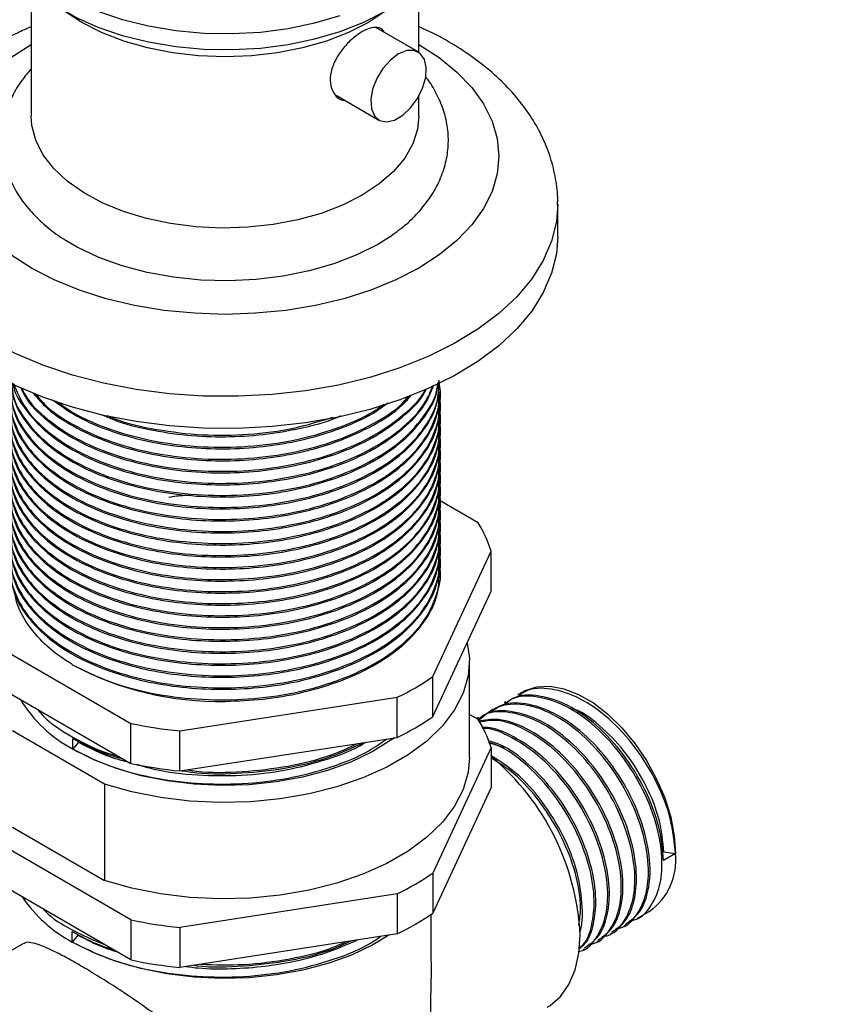
# Model space of a CAD drawing. Units: millimetres. Extents: x 3 to 2746, y 5 to 2745.
# Drawn here: x 609 to 691, y 2185 to 2285 of the extents above; entities that cross this region are included whole.
import ezdxf

# ---------------------------------------------------------------- set-up
doc = ezdxf.new("R2010")
doc.units = ezdxf.units.MM
doc.styles.add('SLDTEXTSTYLE0', font='TXT', dxfattribs={"width": 0.75})

msp = doc.modelspace()

# ---------------------------------------------------------------- linework, layer by layer
at = {"color": 7, "linetype": 'Continuous', "lineweight": 25}
for p, q in [((609.86, 2288.3), (609.86, 2275.1)), ((649.36, 2281.59), (649.36, 2288.3)), ((649.29, 2281.63), (644.96, 2284.13)), ((640.92, 2277.22), (645.29, 2274.7)), ((649.36, 2275.1), (649.36, 2277.14)), ((663.51, 2262.85), (663.51, 2266.12)), ((651.51, 2246.83), (651.51, 2246.98)), ((651.51, 2245.61), (651.51, 2245.76)), ((651.51, 2244.38), (651.51, 2244.53)), ((651.51, 2243.16), (651.51, 2243.31)), ((651.51, 2241.93), (651.51, 2242.08)), ((651.51, 2240.71), (651.51, 2240.86)), ((651.51, 2239.48), (651.51, 2239.63)), ((651.51, 2238.26), (651.51, 2238.41)), ((651.51, 2237.03), (651.51, 2237.18)), ((651.51, 2235.81), (651.51, 2235.96)), ((655.39, 2233.68), (651.51, 2235.92)), ((651.51, 2234.58), (651.51, 2234.74)), ((651.51, 2233.36), (651.51, 2233.51)), ((651.51, 2232.13), (651.51, 2232.29)), ((650.79, 2218.03), (656.72, 2230.8)), ((651.51, 2230.91), (651.51, 2231.06)), ((656.72, 2226.72), (656.72, 2230.8)), ((651.51, 2229.68), (651.51, 2229.84)), ((651.51, 2228.46), (651.51, 2228.61)), ((650.79, 2213.95), (656.72, 2226.72)), ((603.83, 2222.62), (620.03, 2213.27)), ((654.51, 2209.78), (654.51, 2219.58)), ((603.83, 2218.54), (620.03, 2209.19)), ((650.79, 2213.95), (650.79, 2218.03)), ((625.01, 2212.5), (647.15, 2215.92)), ((647.15, 2211.84), (647.15, 2215.92)), ((659.93, 2216.46), (659.41, 2216.16)), ((658.2, 2215.46), (658.03, 2215.36)), ((654.51, 2214.18), (655.39, 2213.68)), ((655.44, 2213.87), (655.27, 2213.77)), ((656.82, 2214.66), (656.65, 2214.56)), ((620.03, 2209.19), (620.03, 2213.27)), ((617.33, 2207.07), (607.95, 2212.49)), ((614.12, 2210.64), (614.12, 2211.71)), ((625.01, 2208.42), (625.01, 2212.5)), ((625.01, 2208.42), (647.15, 2211.84)), ((614.7, 2211.35), (614.12, 2210.64)), ((656.72, 2210.8), (650.79, 2198.02)), ((658.07, 2210.78), (656.49, 2211.3)), ((656.72, 2210.8), (656.72, 2206.72)), ((617.33, 2207.07), (617.33, 2197.27)), ((656.72, 2206.72), (650.79, 2193.94)), ((607.95, 2202.69), (617.33, 2197.27)), ((620.03, 2193.26), (603.83, 2202.62)), ((675.5, 2200.02), (674.29, 2199.32)), ((674.32, 2200.2), (675.5, 2200.02)), ((620.03, 2189.18), (603.83, 2198.54)), ((650.79, 2198.02), (650.79, 2193.94)), ((647.15, 2195.92), (625.01, 2192.49)), ((647.15, 2195.92), (647.15, 2191.84)), ((650.61, 2189.14), (650.61, 2193.81)), ((671.62, 2193.42), (672.83, 2194.11)), ((620.03, 2193.26), (620.03, 2189.18)), ((670.24, 2192.62), (670.41, 2192.72)), ((614.05, 2191), (614.05, 2192.07)), ((614.63, 2191.71), (614.05, 2191)), ((625.01, 2192.49), (625.01, 2188.41)), ((647.15, 2191.84), (625.01, 2188.41)), ((668.86, 2191.82), (669.03, 2191.92)), ((609.08, 2190.85), (598.65, 2184.83)), ((667.48, 2191.02), (667.65, 2191.12)), ((666.09, 2190.23), (666.27, 2190.32))]:
    msp.add_line(p, q, dxfattribs=at)
at = {"color": 7, "linetype": 'Continuous', "lineweight": 25, "flags": 128}
for points in [[(645.87, 2285.72), (643.71, 2284.62), (641.32, 2283.68), (638.74, 2282.92), (636.03, 2282.36), (633.21, 2281.99), (630.33, 2281.84), (627.45, 2281.89), (624.59, 2282.15), (621.82, 2282.62), (619.17, 2283.28), (616.68, 2284.13), (614.4, 2285.15), (612.36, 2286.33), (610.59, 2287.65), (609.12, 2289.08), (607.97, 2290.61), (607.16, 2292.21), (606.71, 2293.86), (606.61, 2295.11)], [(645.77, 2285.64), (644.21, 2284.64), (642.18, 2283.61), (639.94, 2282.74), (637.51, 2282.05), (634.95, 2281.55), (632.31, 2281.25), (629.61, 2281.15), (626.91, 2281.25), (624.27, 2281.55), (621.71, 2282.05), (619.29, 2282.74), (617.04, 2283.61), (615.01, 2284.64), (613.36, 2285.71)], [(641.32, 2285.31), (638.74, 2284.56), (636.03, 2283.99), (633.21, 2283.63), (630.33, 2283.47), (627.45, 2283.52), (624.59, 2283.78), (621.82, 2284.25), (619.17, 2284.91), (616.68, 2285.76)], [(609.88, 2259.63), (607.8, 2260.98), (605.99, 2262.45), (604.47, 2264.03), (603.28, 2265.7), (602.41, 2267.44), (601.89, 2269.22), (601.71, 2271.02), (601.89, 2272.82), (602.41, 2274.6), (603.28, 2276.34), (604.47, 2278.01), (605.99, 2279.59), (607.8, 2281.06), (609.86, 2282.4)], [(649.36, 2282.4), (651.42, 2281.06), (653.23, 2279.59), (654.75, 2278.01), (655.94, 2276.34), (656.81, 2274.6), (657.33, 2272.82), (657.51, 2271.02), (657.33, 2269.22), (656.81, 2267.44), (655.94, 2265.7), (654.75, 2264.03), (653.23, 2262.45), (651.42, 2260.98), (649.34, 2259.63), (647.01, 2258.43), (644.45, 2257.38), (641.72, 2256.51), (638.82, 2255.82), (635.82, 2255.32), (632.73, 2255.02), (629.61, 2254.91), (626.49, 2255.02), (623.4, 2255.32), (620.4, 2255.82), (617.5, 2256.51), (614.77, 2257.38), (612.21, 2258.43), (609.88, 2259.63)], [(647.29, 2281.43), (646.45, 2280.81), (645.69, 2279.95), (645.08, 2278.93), (644.65, 2277.84), (644.47, 2276.78), (644.53, 2275.85), (644.84, 2275.12), (645.36, 2274.66), (646.06, 2274.52), (646.87, 2274.69), (647.71, 2275.18), (648.52, 2275.93), (649.21, 2276.88), (649.74, 2277.95), (650.05, 2279.03), (650.11, 2280.04), (649.92, 2280.88), (649.5, 2281.48), (648.88, 2281.79), (648.12, 2281.77), (647.29, 2281.43)], [(643.58, 2267.04), (641.59, 2266.04), (639.39, 2265.2), (637.02, 2264.53), (634.51, 2264.06), (631.92, 2263.78), (629.28, 2263.7), (626.65, 2263.83), (624.07, 2264.16), (621.6, 2264.68), (619.26, 2265.39), (617.11, 2266.27), (615.19, 2267.31), (613.52, 2268.49), (612.13, 2269.79), (611.06, 2271.18), (610.32, 2272.65), (609.93, 2274.15), (609.86, 2275.1)], [(649.36, 2275.1), (649.23, 2273.77), (648.74, 2272.27), (647.92, 2270.83), (646.77, 2269.46), (645.31, 2268.19), (643.58, 2267.04)], [(663.51, 2266.12), (663.37, 2264.36), (662.88, 2262.36), (662.03, 2260.41), (660.85, 2258.52), (659.33, 2256.7), (657.49, 2254.99), (655.36, 2253.39), (652.96, 2251.93), (650.3, 2250.62), (647.43, 2249.47), (644.37, 2248.5), (641.16, 2247.72), (637.82, 2247.13), (634.4, 2246.75), (630.92, 2246.57), (627.43, 2246.59), (623.96, 2246.82), (620.56, 2247.26), (617.24, 2247.9), (614.06, 2248.73), (611.05, 2249.74), (608.23, 2250.93), (605.64, 2252.28)], [(663.51, 2262.85), (663.37, 2261.09), (662.88, 2259.1), (662.03, 2257.14), (660.85, 2255.25), (659.33, 2253.44), (657.49, 2251.72), (655.36, 2250.13), (652.96, 2248.67), (650.3, 2247.35), (647.43, 2246.21), (644.37, 2245.24), (641.16, 2244.46), (637.82, 2243.87), (634.4, 2243.48), (630.92, 2243.3), (627.43, 2243.33), (623.96, 2243.56), (620.56, 2244), (617.24, 2244.63), (614.06, 2245.46), (611.05, 2246.48), (608.23, 2247.67), (605.64, 2249.02)], [(646.37, 2262.79), (645.17, 2262.04), (643.05, 2260.97), (640.71, 2260.06), (638.19, 2259.33), (635.53, 2258.79), (632.77, 2258.45), (629.96, 2258.32), (627.15, 2258.4), (624.37, 2258.69), (621.68, 2259.17), (619.12, 2259.86), (616.74, 2260.72), (614.56, 2261.76), (613.49, 2262.37)], [(654.29, 2221.48), (654.51, 2219.87), (654.38, 2218.09), (653.87, 2216.33), (652.99, 2214.63), (651.75, 2213), (650.17, 2211.47), (648.27, 2210.06), (646.09, 2208.8), (643.66, 2207.71), (641.01, 2206.8), (638.19, 2206.08), (635.23, 2205.58), (632.19, 2205.28), (629.11, 2205.21), (626.04, 2205.35), (623.02, 2205.72), (620.1, 2206.29), (617.33, 2207.07)], [(659.93, 2216.46), (660.2, 2216.6), (661.39, 2216.98), (662.72, 2217.05), (664.14, 2216.79), (665.63, 2216.22), (667.13, 2215.35), (668.62, 2214.2), (670.04, 2212.82), (671.37, 2211.22), (672.56, 2209.47), (673.58, 2207.6), (674.4, 2205.67), (675.01, 2203.72), (675.38, 2201.83), (675.5, 2200.02)], [(646.87, 2211.8), (646.51, 2211.54), (644.59, 2210.36), (642.43, 2209.33), (640.05, 2208.46), (637.5, 2207.79), (634.82, 2207.3), (632.06, 2207.02), (629.26, 2206.94), (626.46, 2207.07), (623.72, 2207.4), (621.07, 2207.94), (618.56, 2208.66), (616.23, 2209.57), (614.12, 2210.64)], [(654.51, 2209.78), (654.38, 2208.29), (653.87, 2206.53), (652.99, 2204.83), (651.75, 2203.2), (650.17, 2201.67), (648.27, 2200.26), (646.09, 2199.01), (643.66, 2197.91), (641.01, 2197), (638.19, 2196.29), (635.23, 2195.78), (632.19, 2195.48), (629.11, 2195.41), (626.04, 2195.55), (623.02, 2195.92), (620.1, 2196.49), (617.33, 2197.27)], [(646.3, 2191.7), (644.66, 2190.72), (642.48, 2189.68), (640.1, 2188.82), (637.54, 2188.13), (634.85, 2187.65), (632.07, 2187.36), (629.26, 2187.28), (626.45, 2187.41), (623.69, 2187.75), (621.03, 2188.29), (618.51, 2189.02), (616.17, 2189.93), (614.05, 2191)], [(662.43, 2184.36), (662.73, 2184.54), (663.79, 2185.47), (664.65, 2186.68), (665.27, 2188.16), (665.65, 2189.86), (665.78, 2191.75)]]:
    msp.add_lwpolyline(points, dxfattribs=at)
at = {"color": 7, "linetype": 'Continuous', "lineweight": 25}
for centre, radius, start, end in [((646.09, 2227.62), 11.1, 16.6895, 33.1075), ((628.98, 2247.1), 31.6, 241.9598, 271.1441), ((636.06, 2239.33), 25.9, 295.3349, 304.6597), ((620.63, 2222.89), 13.87, 211.2813, 242.0473), ((636.06, 2235.25), 25.9, 295.3349, 304.6597), ((629.3, 2256.7), 44.41, 257.9535, 264.4604), ((646.09, 2207.61), 11.1, 16.6895, 33.1075), ((640.65, 2190.53), 25.16, 2.7954, 50.102), ((629.3, 2252.62), 44.41, 257.9535, 264.4604), ((669.16, 2199.33), 6.38, 305.0977, 6.2145), ((636.06, 2219.33), 25.9, 295.3349, 304.6597), ((620.79, 2203.59), 14.28, 214.2122, 241.8355), ((636.06, 2215.24), 25.9, 295.3349, 304.6597), ((629.3, 2236.69), 44.41, 257.9535, 264.4604), ((629.3, 2232.61), 44.41, 257.9535, 264.4604)]:
    msp.add_arc(centre, radius, start, end, dxfattribs=at)
for points, knots in [([(609.86, 2284.2), (609.39, 2283.99), (608, 2283.38), (605.89, 2282.15), (603.55, 2280.54), (601.48, 2278.75), (599.68, 2276.81), (598.2, 2274.74), (597.05, 2272.58), (596.25, 2270.35), (595.79, 2268.22), (595.75, 2266.83), (595.73, 2266.2)], [0, 0, 0, 0, 0.056935, 0.168197, 0.279855, 0.391273, 0.50162, 0.609921, 0.715386, 0.817728, 0.917237, 1, 1, 1, 1]), ([(645.82, 2283.63), (645.79, 2283.69), (645.65, 2284), (645.15, 2284.17), (644.4, 2284.12), (643.82, 2283.83), (643.58, 2283.7)], [0, 0, 0, 0, 0.08123, 0.41198, 0.746456, 1, 1, 1, 1]), ([(663.49, 2266.12), (663.49, 2266.26), (663.54, 2267.12), (663.32, 2268.72), (662.82, 2270.87), (661.99, 2272.95), (660.88, 2274.95), (659.48, 2276.87), (657.8, 2278.69), (655.84, 2280.4), (653.61, 2281.97), (651.45, 2283.25), (649.96, 2283.93), (649.36, 2284.21)], [0, 0, 0, 0, 0.017618, 0.113468, 0.20905, 0.305295, 0.403131, 0.503263, 0.606047, 0.711396, 0.81881, 0.927555, 1, 1, 1, 1]), ([(643.58, 2283.7), (643.24, 2283.48), (642.58, 2283.04), (641.61, 2282.02), (640.83, 2280.85), (640.36, 2279.6), (640.28, 2278.42), (640.61, 2277.45), (641.19, 2276.8), (641.72, 2276.68), (641.94, 2276.64)], [0, 0, 0, 0, 0.128837, 0.257609, 0.388097, 0.51988, 0.649747, 0.777461, 0.906142, 1, 1, 1, 1]), ([(609.86, 2279.87), (609.54, 2279.51), (608.76, 2278.63), (607.88, 2277.11), (607.19, 2275.35), (606.85, 2273.56), (606.84, 2271.79), (607.16, 2270.07), (607.77, 2268.4), (608.68, 2266.81), (609.86, 2265.3), (611.34, 2263.9), (612.6, 2262.9), (613.42, 2262.44), (613.58, 2262.34)], [0, 0, 0, 0, 0.067717, 0.16341, 0.256335, 0.346385, 0.434299, 0.521334, 0.608455, 0.696951, 0.787693, 0.880921, 0.976224, 1, 1, 1, 1]), ([(646.32, 2262.78), (646.87, 2263.16), (648.02, 2263.98), (649.48, 2265.43), (650.72, 2267.05), (651.62, 2268.77), (652.19, 2270.55), (652.41, 2272.33), (652.3, 2274.09), (651.89, 2275.8), (651.16, 2277.43), (650.52, 2278.54), (650.06, 2279.06), (650.02, 2279.11)], [0, 0, 0, 0, 0.095018, 0.202029, 0.307746, 0.411002, 0.511093, 0.608237, 0.703481, 0.798125, 0.893368, 0.990495, 1, 1, 1, 1]), ([(641.15, 2277.09), (641.14, 2277.09), (641.08, 2277.08), (641.04, 2277.11), (641, 2277.14)], [0, 0, 0, 0, 0.192747, 1, 1, 1, 1]), ([(607.82, 2247.27), (607.79, 2247.17), (607.5, 2246.2), (607.91, 2244.28), (609.13, 2241.67), (611.31, 2239.4), (614.32, 2237.34), (618.06, 2235.69), (622.6, 2234.53), (627.27, 2233.99), (632.03, 2234.03), (636.69, 2234.67), (641.04, 2235.88), (644.83, 2237.6), (647.9, 2239.74), (650.16, 2242.23), (651.33, 2244.93), (651.72, 2246.88), (651.43, 2247.86), (651.41, 2247.94)], [0, 0, 0, 0, 0.0074239, 0.0724265, 0.1388958, 0.2054273, 0.2609335, 0.334919, 0.4015933, 0.4677626, 0.5326159, 0.5988057, 0.6654752, 0.7310528, 0.7962055, 0.8627615, 0.9292001, 0.994167, 1, 1, 1, 1]), ([(607.76, 2248), (607.78, 2247.18), (607.82, 2245.45), (609.16, 2242.89), (611.3, 2240.62), (614.32, 2238.57), (618.06, 2236.92), (622.6, 2235.76), (627.27, 2235.21), (632.03, 2235.26), (636.69, 2235.9), (641.04, 2237.11), (644.82, 2238.82), (647.91, 2240.96), (650.12, 2243.45), (651.37, 2245.92), (651.4, 2247.53), (651.41, 2248.21)], [0, 0, 0, 0, 0.062359, 0.131241, 0.200187, 0.257708, 0.334379, 0.403473, 0.472044, 0.539252, 0.607844, 0.676933, 0.744891, 0.812409, 0.88138, 0.950231, 1, 1, 1, 1]), ([(607.8, 2247.45), (607.82, 2246.77), (607.86, 2245.2), (609.13, 2242.79), (611.35, 2240.39), (614.45, 2238.34), (618.03, 2236.81), (621.85, 2235.78), (625.68, 2235.21), (629.61, 2235.04), (633.53, 2235.28), (637.36, 2235.92), (641.18, 2237.02), (644.76, 2238.63), (647.86, 2240.76), (650.08, 2243.25), (651.36, 2245.73), (651.4, 2247.36), (651.42, 2248.06)], [0, 0, 0, 0, 0.051381, 0.120941, 0.190598, 0.258771, 0.327446, 0.385433, 0.443248, 0.5, 0.556665, 0.614432, 0.672373, 0.741053, 0.809222, 0.878877, 0.94844, 1, 1, 1, 1]), ([(607.87, 2247.95), (607.89, 2247.52), (607.95, 2246.18), (609.14, 2244.01), (611.35, 2241.62), (614.45, 2239.57), (618.03, 2238.04), (621.85, 2237.01), (625.68, 2236.43), (629.61, 2236.26), (633.53, 2236.5), (637.36, 2237.14), (641.18, 2238.25), (644.76, 2239.86), (647.87, 2241.99), (650.06, 2244.47), (651.21, 2246.52), (651.28, 2247.69), (651.29, 2247.94)], [0, 0, 0, 0, 0.034593, 0.107976, 0.18146, 0.25338, 0.325829, 0.387003, 0.447995, 0.507865, 0.567644, 0.628586, 0.689712, 0.762166, 0.834082, 0.907564, 0.98095, 1, 1, 1, 1]), ([(607.89, 2247.94), (607.91, 2247.55), (607.98, 2246.25), (609.18, 2244.12), (611.29, 2241.85), (614.32, 2239.79), (618.06, 2238.14), (622.6, 2236.98), (627.27, 2236.44), (632.03, 2236.48), (636.69, 2237.12), (641.04, 2238.33), (644.82, 2240.05), (647.92, 2242.19), (650.08, 2244.68), (651.2, 2246.65), (651.27, 2247.76), (651.28, 2247.93)], [0, 0, 0, 0, 0.031863, 0.10591, 0.180027, 0.241862, 0.324283, 0.398559, 0.472272, 0.54452, 0.618256, 0.692526, 0.765581, 0.838162, 0.912306, 0.986319, 1, 1, 1, 1]), ([(607.99, 2247.9), (607.99, 2247.9), (608.08, 2246.99), (609.19, 2245.24), (611.34, 2242.84), (614.46, 2240.79), (618.03, 2239.26), (621.85, 2238.23), (625.68, 2237.66), (629.61, 2237.49), (633.53, 2237.72), (637.36, 2238.37), (641.18, 2239.47), (644.77, 2241.08), (647.83, 2243.22), (649.98, 2245.47), (650.62, 2247.06), (650.89, 2247.73)], [0, 0, 0, 0, 0.0003, 0.079415, 0.158639, 0.236177, 0.314284, 0.380236, 0.445992, 0.510539, 0.574987, 0.640688, 0.706588, 0.784701, 0.862234, 0.941456, 1, 1, 1, 1]), ([(608.08, 2247.84), (608.43, 2247.01), (609.14, 2245.29), (611.31, 2243.07), (614.32, 2241.02), (618.07, 2239.37), (622.6, 2238.21), (627.27, 2237.66), (632.03, 2237.71), (636.69, 2238.34), (641.04, 2239.56), (644.83, 2241.27), (647.88, 2243.41), (649.95, 2245.59), (650.56, 2247.09), (650.79, 2247.68)], [0, 0, 0, 0, 0.075499, 0.155716, 0.222639, 0.311843, 0.392232, 0.472012, 0.550205, 0.630009, 0.710392, 0.789459, 0.868013, 0.948259, 1, 1, 1, 1]), ([(607.8, 2246.22), (607.82, 2245.55), (607.86, 2243.97), (609.13, 2241.56), (611.35, 2239.17), (614.45, 2237.12), (618.03, 2235.59), (621.85, 2234.56), (625.68, 2233.98), (629.61, 2233.81), (633.53, 2234.05), (637.36, 2234.69), (641.18, 2235.8), (644.76, 2237.41), (647.86, 2239.54), (650.08, 2242.02), (651.36, 2244.51), (651.4, 2246.14), (651.42, 2246.83)], [0, 0, 0, 0, 0.051381, 0.120941, 0.190598, 0.258771, 0.327446, 0.385433, 0.443248, 0.5, 0.556665, 0.614432, 0.672373, 0.741053, 0.809222, 0.878877, 0.94844, 1, 1, 1, 1]), ([(608.78, 2247.51), (608.93, 2247.17), (609.46, 2245.95), (611.4, 2244.07), (614.44, 2242.01), (618.03, 2240.49), (621.85, 2239.46), (625.68, 2238.88), (629.61, 2238.71), (633.53, 2238.95), (637.36, 2239.59), (641.18, 2240.7), (644.78, 2242.3), (647.79, 2244.45), (649.6, 2246.18), (650.07, 2247.22), (650.13, 2247.35)], [0, 0, 0, 0, 0.033749, 0.121398, 0.207182, 0.293596, 0.366562, 0.43931, 0.510721, 0.582023, 0.654712, 0.72762, 0.81404, 0.899819, 0.987466, 1, 1, 1, 1]), ([(608.88, 2247.46), (609.01, 2247.17), (609.54, 2246.01), (611.34, 2244.3), (614.31, 2242.24), (618.07, 2240.59), (622.6, 2239.43), (627.27, 2238.89), (632.03, 2238.93), (636.69, 2239.57), (641.03, 2240.78), (644.84, 2242.49), (647.83, 2244.65), (649.59, 2246.3), (650.02, 2247.26), (650.04, 2247.3)], [0, 0, 0, 0, 0.0289786, 0.1177977, 0.1918981, 0.290668, 0.3796778, 0.4680132, 0.554592, 0.6429548, 0.7319581, 0.8195037, 0.906482, 0.9953337, 1, 1, 1, 1]), ([(610.05, 2246.9), (610.51, 2246.37), (611.65, 2245.03), (614.47, 2243.25), (618.03, 2241.71), (621.85, 2240.68), (625.68, 2240.11), (629.61, 2239.94), (633.53, 2240.17), (637.36, 2240.82), (641.19, 2241.92), (644.73, 2243.54), (647.32, 2245.2), (648.3, 2246.35), (648.58, 2246.69)], [0, 0, 0, 0, 0.065994, 0.16453, 0.263791, 0.347604, 0.431168, 0.513195, 0.595097, 0.678592, 0.762339, 0.861607, 0.960138, 1, 1, 1, 1]), ([(610.31, 2246.78), (610.7, 2246.32), (611.69, 2245.19), (614.35, 2243.47), (618.06, 2241.81), (622.6, 2240.66), (627.27, 2240.11), (632.03, 2240.16), (636.69, 2240.8), (641.05, 2242), (644.78, 2243.73), (647.28, 2245.31), (648.18, 2246.38), (648.39, 2246.62)], [0, 0, 0, 0, 0.057373, 0.143128, 0.257433, 0.360442, 0.462671, 0.562867, 0.665127, 0.768129, 0.869444, 0.970102, 1, 1, 1, 1]), ([(607.82, 2246.05), (607.79, 2245.95), (607.5, 2244.98), (607.91, 2243.05), (609.13, 2240.45), (611.31, 2238.17), (614.32, 2236.12), (618.06, 2234.47), (622.6, 2233.31), (627.27, 2232.76), (632.03, 2232.81), (636.69, 2233.45), (641.04, 2234.66), (644.83, 2236.37), (647.9, 2238.51), (650.16, 2241), (651.33, 2243.7), (651.72, 2245.66), (651.43, 2246.64), (651.41, 2246.72)], [0, 0, 0, 0, 0.007424, 0.072426, 0.138896, 0.205427, 0.260934, 0.334919, 0.401593, 0.467763, 0.532616, 0.598806, 0.665475, 0.731053, 0.796205, 0.862761, 0.9292, 0.994167, 1, 1, 1, 1]), ([(612.05, 2246.21), (612.85, 2245.63), (614.62, 2244.35), (618.04, 2242.94), (621.85, 2241.9), (625.68, 2241.33), (629.61, 2241.16), (633.53, 2241.4), (637.36, 2242.04), (641.16, 2243.16), (644.22, 2244.45), (645.71, 2245.54), (646.21, 2245.91)], [0, 0, 0, 0, 0.098292, 0.218007, 0.319091, 0.419874, 0.518805, 0.617584, 0.718284, 0.819289, 0.939012, 1, 1, 1, 1]), ([(612.42, 2246.09), (612.97, 2245.69), (614.61, 2244.51), (618.08, 2243.05), (622.6, 2241.88), (627.27, 2241.34), (632.03, 2241.38), (636.7, 2242.02), (641.01, 2243.25), (644.11, 2244.54), (645.45, 2245.52), (645.8, 2245.77)], [0, 0, 0, 0, 0.069759, 0.20926, 0.334975, 0.459739, 0.582021, 0.706823, 0.832529, 0.956177, 1, 1, 1, 1]), ([(645.78, 2244.39), (646.59, 2244.94), (647.59, 2245.61), (648.15, 2246.43), (648.26, 2246.58)], [0, 0, 0, 0, 0.816814, 1, 1, 1, 1]), ([(607.82, 2244.82), (607.79, 2244.72), (607.5, 2243.75), (607.91, 2241.83), (609.13, 2239.22), (611.31, 2236.95), (614.32, 2234.89), (618.06, 2233.24), (622.6, 2232.08), (627.27, 2231.54), (632.03, 2231.58), (636.69, 2232.22), (641.04, 2233.43), (644.83, 2235.15), (647.9, 2237.29), (650.16, 2239.78), (651.33, 2242.48), (651.72, 2244.43), (651.43, 2245.41), (651.41, 2245.49)], [0, 0, 0, 0, 0.007424, 0.072426, 0.138896, 0.205427, 0.260934, 0.334919, 0.401593, 0.467763, 0.532616, 0.598806, 0.665475, 0.731053, 0.796205, 0.862761, 0.9292, 0.994167, 1, 1, 1, 1]), ([(607.8, 2245), (607.82, 2244.32), (607.86, 2242.75), (609.13, 2240.34), (611.35, 2237.94), (614.45, 2235.89), (618.03, 2234.36), (621.85, 2233.33), (625.68, 2232.76), (629.61, 2232.59), (633.53, 2232.83), (637.36, 2233.47), (641.18, 2234.57), (644.76, 2236.18), (647.86, 2238.32), (650.08, 2240.8), (651.36, 2243.29), (651.4, 2244.91), (651.42, 2245.61)], [0, 0, 0, 0, 0.051381, 0.120941, 0.190598, 0.258771, 0.327446, 0.385433, 0.443248, 0.5, 0.556665, 0.614432, 0.672373, 0.741053, 0.809222, 0.878877, 0.94844, 1, 1, 1, 1]), ([(607.82, 2243.6), (607.79, 2243.5), (607.5, 2242.53), (607.91, 2240.6), (609.13, 2238), (611.31, 2235.72), (614.32, 2233.67), (618.06, 2232.02), (622.6, 2230.86), (627.27, 2230.31), (632.03, 2230.36), (636.69, 2231), (641.04, 2232.21), (644.83, 2233.92), (647.9, 2236.06), (650.16, 2238.55), (651.33, 2241.25), (651.72, 2243.21), (651.43, 2244.19), (651.41, 2244.27)], [0, 0, 0, 0, 0.007424, 0.072426, 0.138896, 0.205427, 0.260934, 0.334919, 0.401593, 0.467763, 0.532616, 0.598806, 0.665475, 0.731053, 0.796205, 0.862761, 0.9292, 0.994167, 1, 1, 1, 1]), ([(607.8, 2243.77), (607.82, 2243.1), (607.86, 2241.52), (609.13, 2239.11), (611.35, 2236.72), (614.45, 2234.67), (618.03, 2233.14), (621.85, 2232.11), (625.68, 2231.53), (629.61, 2231.36), (633.53, 2231.6), (637.36, 2232.24), (641.18, 2233.35), (644.76, 2234.96), (647.86, 2237.09), (650.08, 2239.57), (651.36, 2242.06), (651.4, 2243.69), (651.42, 2244.38)], [0, 0, 0, 0, 0.051381, 0.120941, 0.190598, 0.258771, 0.327446, 0.385433, 0.443248, 0.5, 0.556665, 0.614432, 0.672373, 0.741053, 0.809222, 0.878877, 0.94844, 1, 1, 1, 1]), ([(617, 2244.72), (617.43, 2244.53), (618.9, 2243.86), (621.87, 2243.15), (625.68, 2242.55), (629.61, 2242.39), (633.54, 2242.62), (637.33, 2243.29), (640.02, 2243.96), (641.23, 2244.52), (641.4, 2244.59)], [0, 0, 0, 0, 0.0634135, 0.2167963, 0.3697232, 0.5198384, 0.6697235, 0.8225246, 0.9757866, 1, 1, 1, 1]), ([(617.65, 2244.61), (617.87, 2244.51), (619.33, 2243.84), (622.64, 2243.14), (627.26, 2242.55), (632.02, 2242.62), (636.58, 2243.2), (639.29, 2244.04), (640.59, 2244.44)], [0, 0, 0, 0, 0.035052, 0.233193, 0.429832, 0.622561, 0.819261, 1, 1, 1, 1]), ([(607.82, 2242.37), (607.79, 2242.27), (607.5, 2241.3), (607.91, 2239.38), (609.13, 2236.77), (611.31, 2234.5), (614.32, 2232.44), (618.06, 2230.79), (622.6, 2229.63), (627.27, 2229.09), (632.03, 2229.13), (636.69, 2229.77), (641.04, 2230.98), (644.83, 2232.7), (647.9, 2234.84), (650.16, 2237.33), (651.33, 2240.03), (651.72, 2241.98), (651.43, 2242.96), (651.41, 2243.04)], [0, 0, 0, 0, 0.007424, 0.072426, 0.138896, 0.205427, 0.260934, 0.334919, 0.401593, 0.467763, 0.532616, 0.598806, 0.665475, 0.731053, 0.796205, 0.862761, 0.9292, 0.994167, 1, 1, 1, 1]), ([(607.8, 2242.55), (607.82, 2241.88), (607.86, 2240.3), (609.13, 2237.89), (611.35, 2235.49), (614.45, 2233.44), (618.03, 2231.91), (621.85, 2230.88), (625.68, 2230.31), (629.61, 2230.14), (633.53, 2230.38), (637.36, 2231.02), (641.18, 2232.13), (644.76, 2233.73), (647.86, 2235.87), (650.08, 2238.35), (651.36, 2240.84), (651.4, 2242.46), (651.42, 2243.16)], [0, 0, 0, 0, 0.051381, 0.120941, 0.190598, 0.258771, 0.327446, 0.385433, 0.443248, 0.5, 0.556665, 0.614432, 0.672373, 0.741053, 0.809222, 0.878877, 0.94844, 1, 1, 1, 1]), ([(607.82, 2241.15), (607.79, 2241.05), (607.5, 2240.08), (607.91, 2238.16), (609.13, 2235.55), (611.31, 2233.27), (614.32, 2231.22), (618.06, 2229.57), (622.6, 2228.41), (627.27, 2227.86), (632.03, 2227.91), (636.69, 2228.55), (641.04, 2229.76), (644.83, 2231.47), (647.9, 2233.61), (650.16, 2236.1), (651.33, 2238.8), (651.72, 2240.76), (651.43, 2241.74), (651.41, 2241.82)], [0, 0, 0, 0, 0.007424, 0.072426, 0.138896, 0.205427, 0.260934, 0.334919, 0.401593, 0.467763, 0.532616, 0.598806, 0.665475, 0.731053, 0.796205, 0.862761, 0.9292, 0.994167, 1, 1, 1, 1]), ([(607.8, 2241.32), (607.82, 2240.65), (607.86, 2239.07), (609.13, 2236.67), (611.35, 2234.27), (614.45, 2232.22), (618.03, 2230.69), (621.85, 2229.66), (625.68, 2229.08), (629.61, 2228.92), (633.53, 2229.15), (637.36, 2229.8), (641.18, 2230.9), (644.76, 2232.51), (647.86, 2234.64), (650.08, 2237.12), (651.36, 2239.61), (651.4, 2241.24), (651.42, 2241.93)], [0, 0, 0, 0, 0.051381, 0.120941, 0.190598, 0.258771, 0.327446, 0.385433, 0.443248, 0.5, 0.556665, 0.614432, 0.672373, 0.741053, 0.809222, 0.878877, 0.94844, 1, 1, 1, 1]), ([(607.82, 2239.92), (607.79, 2239.82), (607.5, 2238.85), (607.91, 2236.93), (609.13, 2234.32), (611.31, 2232.05), (614.32, 2229.99), (618.06, 2228.34), (622.6, 2227.18), (627.27, 2226.64), (632.03, 2226.68), (636.69, 2227.32), (641.04, 2228.53), (644.83, 2230.25), (647.9, 2232.39), (650.16, 2234.88), (651.33, 2237.58), (651.72, 2239.53), (651.43, 2240.51), (651.41, 2240.59)], [0, 0, 0, 0, 0.0074239, 0.0724265, 0.1388958, 0.2054273, 0.2609335, 0.334919, 0.4015933, 0.4677626, 0.5326159, 0.5988057, 0.6654752, 0.7310528, 0.7962055, 0.8627615, 0.9292001, 0.994167, 1, 1, 1, 1]), ([(607.8, 2240.1), (607.82, 2239.43), (607.86, 2237.85), (609.13, 2235.44), (611.35, 2233.04), (614.45, 2230.99), (618.03, 2229.46), (621.85, 2228.43), (625.68, 2227.86), (629.61, 2227.69), (633.53, 2227.93), (637.36, 2228.57), (641.18, 2229.68), (644.76, 2231.28), (647.86, 2233.42), (650.08, 2235.9), (651.36, 2238.39), (651.4, 2240.02), (651.42, 2240.71)], [0, 0, 0, 0, 0.051381, 0.120941, 0.190598, 0.258771, 0.327446, 0.385433, 0.443248, 0.5, 0.556665, 0.614432, 0.672373, 0.741053, 0.809222, 0.878877, 0.94844, 1, 1, 1, 1]), ([(607.82, 2238.7), (607.79, 2238.6), (607.5, 2237.63), (607.91, 2235.71), (609.13, 2233.1), (611.31, 2230.82), (614.32, 2228.77), (618.06, 2227.12), (622.6, 2225.96), (627.27, 2225.42), (632.03, 2225.46), (636.69, 2226.1), (641.04, 2227.31), (644.83, 2229.02), (647.9, 2231.16), (650.16, 2233.65), (651.33, 2236.35), (651.72, 2238.31), (651.43, 2239.29), (651.41, 2239.37)], [0, 0, 0, 0, 0.007424, 0.072426, 0.138896, 0.205427, 0.260934, 0.334919, 0.401593, 0.467763, 0.532616, 0.598806, 0.665475, 0.731053, 0.796205, 0.862761, 0.9292, 0.994167, 1, 1, 1, 1]), ([(607.8, 2238.87), (607.82, 2238.2), (607.86, 2236.62), (609.13, 2234.22), (611.35, 2231.82), (614.45, 2229.77), (618.03, 2228.24), (621.85, 2227.21), (625.68, 2226.63), (629.61, 2226.47), (633.53, 2226.7), (637.36, 2227.35), (641.18, 2228.45), (644.76, 2230.06), (647.86, 2232.19), (650.08, 2234.67), (651.36, 2237.16), (651.4, 2238.79), (651.42, 2239.48)], [0, 0, 0, 0, 0.051381, 0.120941, 0.190598, 0.258771, 0.327446, 0.385433, 0.443248, 0.5, 0.556665, 0.614432, 0.672373, 0.741053, 0.809222, 0.878877, 0.94844, 1, 1, 1, 1]), ([(607.82, 2237.47), (607.79, 2237.37), (607.5, 2236.4), (607.91, 2234.48), (609.13, 2231.87), (611.31, 2229.6), (614.32, 2227.54), (618.06, 2225.89), (622.6, 2224.73), (627.27, 2224.19), (632.03, 2224.23), (636.69, 2224.87), (641.04, 2226.08), (644.83, 2227.8), (647.9, 2229.94), (650.16, 2232.43), (651.33, 2235.13), (651.72, 2237.08), (651.43, 2238.06), (651.41, 2238.14)], [0, 0, 0, 0, 0.007424, 0.072426, 0.138896, 0.205427, 0.260934, 0.334919, 0.401593, 0.467763, 0.532616, 0.598806, 0.665475, 0.731053, 0.796205, 0.862761, 0.9292, 0.994167, 1, 1, 1, 1]), ([(607.8, 2237.65), (607.82, 2236.98), (607.86, 2235.4), (609.13, 2232.99), (611.35, 2230.6), (614.45, 2228.54), (618.03, 2227.01), (621.85, 2225.98), (625.68, 2225.41), (629.61, 2225.24), (633.53, 2225.48), (637.36, 2226.12), (641.18, 2227.23), (644.76, 2228.83), (647.86, 2230.97), (650.08, 2233.45), (651.36, 2235.94), (651.4, 2237.57), (651.42, 2238.26)], [0, 0, 0, 0, 0.051381, 0.120941, 0.190598, 0.258771, 0.327446, 0.385433, 0.443248, 0.5, 0.556665, 0.614432, 0.672373, 0.741053, 0.809222, 0.878877, 0.94844, 1, 1, 1, 1]), ([(607.82, 2236.25), (607.79, 2236.15), (607.5, 2235.18), (607.91, 2233.26), (609.13, 2230.65), (611.31, 2228.37), (614.32, 2226.32), (618.06, 2224.67), (622.6, 2223.51), (627.27, 2222.97), (632.03, 2223.01), (636.69, 2223.65), (641.04, 2224.86), (644.83, 2226.57), (647.9, 2228.71), (650.16, 2231.2), (651.33, 2233.9), (651.72, 2235.86), (651.43, 2236.84), (651.41, 2236.92)], [0, 0, 0, 0, 0.007424, 0.072426, 0.138896, 0.205427, 0.260934, 0.334919, 0.401593, 0.467763, 0.532616, 0.598806, 0.665475, 0.731053, 0.796205, 0.862761, 0.9292, 0.994167, 1, 1, 1, 1]), ([(607.8, 2236.42), (607.82, 2235.75), (607.86, 2234.17), (609.13, 2231.77), (611.35, 2229.37), (614.45, 2227.32), (618.03, 2225.79), (621.85, 2224.76), (625.68, 2224.18), (629.61, 2224.02), (633.53, 2224.25), (637.36, 2224.9), (641.18, 2226), (644.76, 2227.61), (647.86, 2229.74), (650.08, 2232.22), (651.36, 2234.71), (651.4, 2236.34), (651.42, 2237.03)], [0, 0, 0, 0, 0.051381, 0.120941, 0.190598, 0.258771, 0.327446, 0.385433, 0.443248, 0.5, 0.556665, 0.614432, 0.672373, 0.741053, 0.809222, 0.878877, 0.94844, 1, 1, 1, 1]), ([(607.8, 2235.2), (607.82, 2234.53), (607.86, 2232.95), (609.13, 2230.54), (611.35, 2228.15), (614.45, 2226.09), (618.03, 2224.56), (621.85, 2223.53), (625.68, 2222.96), (629.61, 2222.79), (633.53, 2223.03), (637.36, 2223.67), (641.18, 2224.78), (644.76, 2226.38), (647.86, 2228.52), (650.08, 2231), (651.36, 2233.49), (651.4, 2235.12), (651.42, 2235.81)], [0, 0, 0, 0, 0.051381, 0.120941, 0.190598, 0.258771, 0.327446, 0.385433, 0.443248, 0.5, 0.556665, 0.614432, 0.672373, 0.741053, 0.809222, 0.878877, 0.94844, 1, 1, 1, 1]), ([(625.95, 2236.49), (625.79, 2236.48), (625.08, 2236.46), (624.4, 2236.35), (623.88, 2236.27)], [0, 0, 0, 0, 0.228914, 1, 1, 1, 1]), ([(607.82, 2235.02), (607.79, 2234.93), (607.5, 2233.95), (607.91, 2232.03), (609.13, 2229.42), (611.31, 2227.15), (614.32, 2225.09), (618.06, 2223.44), (622.6, 2222.28), (627.27, 2221.74), (632.03, 2221.79), (636.69, 2222.42), (641.04, 2223.63), (644.83, 2225.35), (647.9, 2227.49), (650.16, 2229.98), (651.33, 2232.68), (651.72, 2234.63), (651.43, 2235.61), (651.41, 2235.69)], [0, 0, 0, 0, 0.007424, 0.072426, 0.138896, 0.205427, 0.260934, 0.334919, 0.401593, 0.467763, 0.532616, 0.598806, 0.665475, 0.731053, 0.796205, 0.862761, 0.9292, 0.994167, 1, 1, 1, 1]), ([(607.82, 2233.8), (607.79, 2233.7), (607.5, 2232.73), (607.91, 2230.81), (609.13, 2228.2), (611.31, 2225.92), (614.32, 2223.87), (618.06, 2222.22), (622.6, 2221.06), (627.27, 2220.52), (632.03, 2220.56), (636.69, 2221.2), (641.04, 2222.41), (644.83, 2224.12), (647.9, 2226.26), (650.16, 2228.75), (651.33, 2231.45), (651.72, 2233.41), (651.43, 2234.39), (651.41, 2234.47)], [0, 0, 0, 0, 0.0074239, 0.0724265, 0.1388958, 0.2054273, 0.2609335, 0.334919, 0.4015933, 0.4677626, 0.5326159, 0.5988057, 0.6654752, 0.7310528, 0.7962055, 0.8627615, 0.9292001, 0.994167, 1, 1, 1, 1]), ([(607.8, 2233.97), (607.82, 2233.3), (607.86, 2231.72), (609.13, 2229.32), (611.35, 2226.92), (614.45, 2224.87), (618.03, 2223.34), (621.85, 2222.31), (625.68, 2221.73), (629.61, 2221.57), (633.53, 2221.8), (637.36, 2222.45), (641.18, 2223.55), (644.76, 2225.16), (647.86, 2227.29), (650.08, 2229.77), (651.36, 2232.26), (651.4, 2233.89), (651.42, 2234.58)], [0, 0, 0, 0, 0.051381, 0.120941, 0.190598, 0.258771, 0.327446, 0.385433, 0.443248, 0.5, 0.556665, 0.614432, 0.672373, 0.741053, 0.809222, 0.878877, 0.94844, 1, 1, 1, 1]), ([(607.82, 2232.58), (607.79, 2232.48), (607.5, 2231.5), (607.91, 2229.58), (609.13, 2226.97), (611.31, 2224.7), (614.32, 2222.64), (618.06, 2220.99), (622.6, 2219.83), (627.27, 2219.29), (632.03, 2219.34), (636.69, 2219.97), (641.04, 2221.18), (644.83, 2222.9), (647.9, 2225.04), (650.16, 2227.53), (651.33, 2230.23), (651.72, 2232.18), (651.43, 2233.16), (651.41, 2233.24)], [0, 0, 0, 0, 0.007424, 0.072426, 0.138896, 0.205427, 0.260934, 0.334919, 0.401593, 0.467763, 0.532616, 0.598806, 0.665475, 0.731053, 0.796205, 0.862761, 0.9292, 0.994167, 1, 1, 1, 1]), ([(607.8, 2232.75), (607.82, 2232.08), (607.86, 2230.5), (609.13, 2228.09), (611.35, 2225.7), (614.45, 2223.64), (618.03, 2222.11), (621.85, 2221.08), (625.68, 2220.51), (629.61, 2220.34), (633.53, 2220.58), (637.36, 2221.22), (641.18, 2222.33), (644.76, 2223.93), (647.86, 2226.07), (650.08, 2228.55), (651.36, 2231.04), (651.4, 2232.67), (651.42, 2233.36)], [0, 0, 0, 0, 0.051381, 0.120941, 0.190598, 0.258771, 0.327446, 0.385433, 0.443248, 0.5, 0.556665, 0.614432, 0.672373, 0.741053, 0.809222, 0.878877, 0.94844, 1, 1, 1, 1]), ([(607.82, 2231.35), (607.79, 2231.25), (607.5, 2230.28), (607.91, 2228.36), (609.13, 2225.75), (611.31, 2223.47), (614.32, 2221.42), (618.06, 2219.77), (622.6, 2218.61), (627.27, 2218.07), (632.03, 2218.11), (636.69, 2218.75), (641.04, 2219.96), (644.83, 2221.67), (647.9, 2223.81), (650.16, 2226.3), (651.33, 2229), (651.72, 2230.96), (651.43, 2231.94), (651.41, 2232.02)], [0, 0, 0, 0, 0.007424, 0.072426, 0.138896, 0.205427, 0.260934, 0.334919, 0.401593, 0.467763, 0.532616, 0.598806, 0.665475, 0.731053, 0.796205, 0.862761, 0.9292, 0.994167, 1, 1, 1, 1]), ([(607.8, 2231.52), (607.82, 2230.85), (607.86, 2229.27), (609.13, 2226.87), (611.35, 2224.47), (614.45, 2222.42), (618.03, 2220.89), (621.85, 2219.86), (625.68, 2219.29), (629.61, 2219.12), (633.53, 2219.35), (637.36, 2220), (641.18, 2221.1), (644.76, 2222.71), (647.86, 2224.84), (650.08, 2227.32), (651.36, 2229.81), (651.4, 2231.44), (651.42, 2232.14)], [0, 0, 0, 0, 0.051381, 0.120941, 0.190598, 0.258771, 0.327446, 0.385433, 0.443248, 0.5, 0.556665, 0.614432, 0.672373, 0.741053, 0.809222, 0.878877, 0.94844, 1, 1, 1, 1]), ([(607.82, 2230.13), (607.79, 2230.03), (607.5, 2229.05), (607.91, 2227.13), (609.13, 2224.52), (611.31, 2222.25), (614.32, 2220.19), (618.06, 2218.55), (622.6, 2217.38), (627.27, 2216.84), (632.03, 2216.89), (636.69, 2217.52), (641.04, 2218.74), (644.83, 2220.45), (647.9, 2222.59), (650.16, 2225.08), (651.33, 2227.78), (651.72, 2229.73), (651.43, 2230.71), (651.41, 2230.79)], [0, 0, 0, 0, 0.007424, 0.072426, 0.138896, 0.205427, 0.260934, 0.334919, 0.401593, 0.467763, 0.532616, 0.598806, 0.665475, 0.731053, 0.796205, 0.862761, 0.9292, 0.994167, 1, 1, 1, 1]), ([(607.8, 2230.3), (607.82, 2229.63), (607.86, 2228.05), (609.13, 2225.64), (611.35, 2223.25), (614.45, 2221.19), (618.03, 2219.66), (621.85, 2218.63), (625.68, 2218.06), (629.61, 2217.89), (633.53, 2218.13), (637.36, 2218.77), (641.18, 2219.88), (644.76, 2221.49), (647.86, 2223.62), (650.08, 2226.1), (651.36, 2228.59), (651.4, 2230.22), (651.42, 2230.91)], [0, 0, 0, 0, 0.051381, 0.120941, 0.190598, 0.258771, 0.327446, 0.385433, 0.443248, 0.5, 0.556665, 0.614432, 0.672373, 0.741053, 0.809222, 0.878877, 0.94844, 1, 1, 1, 1]), ([(607.8, 2229.07), (607.82, 2228.4), (607.86, 2226.82), (609.13, 2224.42), (611.35, 2222.02), (614.45, 2219.97), (618.03, 2218.44), (621.85, 2217.41), (625.68, 2216.84), (629.61, 2216.67), (633.53, 2216.9), (637.36, 2217.55), (641.18, 2218.65), (644.76, 2220.26), (647.86, 2222.39), (650.08, 2224.87), (651.36, 2227.36), (651.4, 2228.99), (651.42, 2229.69)], [0, 0, 0, 0, 0.051381, 0.120941, 0.190598, 0.258771, 0.327446, 0.385433, 0.443248, 0.5, 0.556665, 0.614432, 0.672373, 0.741053, 0.809222, 0.878877, 0.94844, 1, 1, 1, 1]), ([(614.12, 2219.21), (615.47, 2218.55), (618.03, 2217.3), (622.61, 2216.16), (627.26, 2215.62), (632.03, 2215.66), (636.69, 2216.3), (641.04, 2217.51), (644.83, 2219.22), (647.9, 2221.36), (650.16, 2223.85), (651.33, 2226.55), (651.72, 2228.51), (651.43, 2229.49), (651.41, 2229.57)], [0, 0, 0, 0, 0.100107, 0.190321, 0.279852, 0.367602, 0.457161, 0.547368, 0.636099, 0.724254, 0.814308, 0.904204, 0.992108, 1, 1, 1, 1]), ([(629.61, 2215.51), (630.91, 2215.56), (633.53, 2215.66), (637.36, 2216.33), (641.18, 2217.43), (644.76, 2219.04), (647.86, 2221.17), (650.08, 2223.65), (651.36, 2226.14), (651.4, 2227.77), (651.42, 2228.46)], [0, 0, 0, 0, 0.113329, 0.228864, 0.344746, 0.482106, 0.618445, 0.757754, 0.89688, 1, 1, 1, 1]), ([(614.12, 2219.21), (613.68, 2219.5), (612.4, 2220.3), (610.68, 2221.81), (609.19, 2223.74), (608.37, 2225.36), (608.26, 2226.33), (608.23, 2226.59)], [0, 0, 0, 0, 0.138998, 0.394236, 0.649475, 0.904713, 1, 1, 1, 1]), ([(675.5, 2200.02), (675.39, 2201.18), (675.16, 2203.51), (673.67, 2207.32), (671.49, 2210.88), (668.75, 2213.86), (665.74, 2215.97), (662.79, 2216.9), (660.61, 2216.9), (659.72, 2216.21), (659.49, 2216.03)], [0, 0, 0, 0, 0.135987, 0.27185, 0.40796, 0.54371, 0.679932, 0.815578, 0.951904, 1, 1, 1, 1]), ([(670.8, 2193.17), (670.97, 2193.19), (671.93, 2193.3), (673.04, 2194.55), (673.98, 2196.63), (674.24, 2199.37), (673.74, 2202.74), (672.3, 2206.52), (670.1, 2210.08), (667.37, 2213.06), (664.35, 2215.17), (661.41, 2216.1), (659.23, 2216.1), (658.34, 2215.41), (658.11, 2215.23)], [0, 0, 0, 0, 0.020446, 0.118165, 0.198062, 0.27738, 0.375647, 0.473824, 0.57218, 0.670275, 0.768713, 0.866733, 0.965245, 1, 1, 1, 1]), ([(674.29, 2199.32), (674.18, 2200.49), (673.95, 2202.81), (672.46, 2206.62), (670.28, 2210.18), (667.54, 2213.16), (664.53, 2215.27), (661.59, 2216.2), (659.4, 2216.2), (658.51, 2215.51), (658.28, 2215.33)], [0, 0, 0, 0, 0.1359867, 0.27185, 0.4079598, 0.5437095, 0.6799323, 0.8155781, 0.9519039, 1, 1, 1, 1]), ([(669.42, 2192.37), (669.58, 2192.39), (670.55, 2192.5), (671.66, 2193.76), (672.6, 2195.84), (672.86, 2198.57), (672.35, 2201.94), (670.91, 2205.72), (668.72, 2209.28), (665.98, 2212.27), (662.98, 2214.36), (660.01, 2215.34), (657.34, 2215.18), (656.09, 2214.11), (655.48, 2213.58)], [0, 0, 0, 0, 0.019282, 0.111438, 0.186788, 0.261591, 0.354264, 0.446854, 0.539611, 0.632122, 0.724957, 0.817397, 0.910302, 1, 1, 1, 1]), ([(670.36, 2192.79), (670.89, 2193.16), (671.94, 2193.88), (672.75, 2195.96), (673.04, 2198.66), (672.52, 2202.04), (671.09, 2205.82), (668.89, 2209.38), (666.16, 2212.36), (663.14, 2214.47), (660.2, 2215.4), (658.02, 2215.4), (657.13, 2214.71), (656.9, 2214.53)], [0, 0, 0, 0, 0.0851, 0.167993, 0.250285, 0.352236, 0.454095, 0.556139, 0.657912, 0.760041, 0.861736, 0.963942, 1, 1, 1, 1]), ([(674.32, 2200.2), (674.21, 2201.27), (674, 2203.4), (672.63, 2206.89), (670.62, 2210.18), (668.11, 2212.83), (666.12, 2214.41), (665.1, 2214.73), (664.98, 2214.76)], [0, 0, 0, 0, 0.194888, 0.389599, 0.584663, 0.779211, 0.974437, 1, 1, 1, 1]), ([(610.53, 2214.67), (610.74, 2214.42), (611.62, 2213.36), (614.08, 2211.83), (616.67, 2210.48), (618.41, 2210.03), (618.72, 2209.94)], [0, 0, 0, 0, 0.125631, 0.516946, 0.911865, 1, 1, 1, 1]), ([(668.03, 2191.57), (668.2, 2191.59), (669.17, 2191.7), (670.28, 2192.96), (671.21, 2195.04), (671.48, 2197.77), (670.97, 2201.14), (669.53, 2204.92), (667.34, 2208.49), (664.6, 2211.47), (661.59, 2213.58), (658.65, 2214.51), (656.46, 2214.51), (655.58, 2213.82), (655.35, 2213.64)], [0, 0, 0, 0, 0.020446, 0.118165, 0.198062, 0.27738, 0.375647, 0.473824, 0.57218, 0.670275, 0.768713, 0.866733, 0.965245, 1, 1, 1, 1]), ([(667.6, 2191.2), (668.13, 2191.56), (669.18, 2192.29), (669.99, 2194.37), (670.27, 2197.06), (669.76, 2200.44), (668.32, 2204.22), (666.13, 2207.79), (663.39, 2210.78), (660.4, 2212.84), (657.58, 2213.86), (656.06, 2213.6), (655.39, 2213.48)], [0, 0, 0, 0, 0.090235, 0.178131, 0.265389, 0.373493, 0.481499, 0.589701, 0.697616, 0.805908, 0.91374, 1, 1, 1, 1]), ([(668.98, 2191.99), (669.51, 2192.36), (670.56, 2193.08), (671.37, 2195.17), (671.65, 2197.86), (671.14, 2201.24), (669.71, 2205.02), (667.51, 2208.59), (664.78, 2211.57), (661.76, 2213.68), (658.82, 2214.61), (656.64, 2214.61), (655.75, 2213.92), (655.52, 2213.74)], [0, 0, 0, 0, 0.0851, 0.167993, 0.250285, 0.352236, 0.454095, 0.556139, 0.657912, 0.760041, 0.861736, 0.963942, 1, 1, 1, 1]), ([(666.65, 2190.78), (666.82, 2190.79), (667.79, 2190.91), (668.9, 2192.16), (669.83, 2194.24), (670.1, 2196.97), (669.59, 2200.34), (668.15, 2204.12), (665.96, 2207.69), (663.22, 2210.68), (660.23, 2212.74), (657.52, 2213.74), (656.09, 2213.5), (655.52, 2213.4)], [0, 0, 0, 0, 0.021893, 0.126532, 0.212087, 0.297021, 0.402246, 0.507375, 0.612695, 0.717736, 0.823144, 0.928104, 1, 1, 1, 1]), ([(666.22, 2190.4), (666.75, 2190.76), (667.8, 2191.49), (668.61, 2193.57), (668.89, 2196.27), (668.38, 2199.65), (666.94, 2203.43), (664.75, 2206.98), (662.01, 2210), (659.03, 2211.99), (656.85, 2212.94), (655.88, 2212.84), (655.78, 2212.83)], [0, 0, 0, 0, 0.097396, 0.192268, 0.286451, 0.403134, 0.519711, 0.6365, 0.75298, 0.869865, 0.986256, 1, 1, 1, 1]), ([(665.6, 2190.03), (665.66, 2190.04), (666.5, 2190.16), (667.51, 2191.38), (668.45, 2193.44), (668.71, 2196.18), (668.21, 2199.54), (666.77, 2203.33), (664.58, 2206.88), (661.83, 2209.9), (658.87, 2211.88), (656.75, 2212.83), (655.85, 2212.75), (655.82, 2212.75)], [0, 0, 0, 0, 0.007779, 0.121858, 0.215133, 0.30773, 0.422449, 0.537064, 0.651886, 0.766405, 0.881323, 0.995754, 1, 1, 1, 1]), ([(614.12, 2211.71), (615.28, 2211.1), (616.82, 2210.27), (618.74, 2209.78), (619.23, 2209.65)], [0, 0, 0, 0, 0.743996, 1, 1, 1, 1]), ([(614.12, 2210.64), (615.3, 2210.05), (617.68, 2208.87), (622.02, 2207.7), (626.65, 2207.08), (631.41, 2207.05), (636.1, 2207.6), (640.48, 2208.76), (643.9, 2210.14), (645.5, 2211.27), (646.09, 2211.68)], [0, 0, 0, 0, 0.13082, 0.264175, 0.396933, 0.526806, 0.658938, 0.79244, 0.924161, 1, 1, 1, 1]), ([(614.7, 2211.35), (615.81, 2210.76), (617.36, 2209.94), (619.27, 2209.46), (619.81, 2209.32)], [0, 0, 0, 0, 0.719028, 1, 1, 1, 1]), ([(620.6, 2209.1), (621.18, 2208.93), (623.11, 2208.36), (626.77, 2207.95), (631.33, 2207.9), (635.87, 2208.44), (640.05, 2209.57), (642.78, 2210.58), (643.86, 2211.3), (643.92, 2211.34)], [0, 0, 0, 0, 0.078222, 0.261285, 0.440371, 0.622572, 0.806663, 0.988296, 1, 1, 1, 1]), ([(625.21, 2208.45), (625.7, 2208.37), (627.7, 2208.08), (631.42, 2208.14), (636.08, 2208.68), (640.32, 2209.74), (642.63, 2210.81), (643.69, 2211.31)], [0, 0, 0, 0, 0.078046, 0.31406, 0.554177, 0.796786, 1, 1, 1, 1]), ([(625.74, 2208.53), (626.06, 2208.48), (627.88, 2208.22), (631.42, 2208.3), (636.08, 2208.83), (640.11, 2209.83), (642.25, 2210.81), (643.13, 2211.22)], [0, 0, 0, 0, 0.0537095, 0.3055143, 0.5616979, 0.8205397, 1, 1, 1, 1]), ([(665.68, 2190.33), (665.9, 2190.5), (666.62, 2191.04), (667.21, 2192.79), (667.51, 2195.46), (667, 2198.85), (665.56, 2202.62), (663.36, 2206.2), (660.64, 2209.13), (658.19, 2210.99), (656.81, 2211.38), (656.4, 2211.5)], [0, 0, 0, 0, 0.0480521, 0.1580072, 0.2671642, 0.4023986, 0.5375103, 0.6728671, 0.8078658, 0.943335, 1, 1, 1, 1]), ([(665.69, 2190.4), (665.84, 2190.51), (666.49, 2191.02), (667.04, 2192.7), (667.34, 2195.36), (666.82, 2198.75), (665.39, 2202.52), (663.19, 2206.11), (660.46, 2209.03), (658.1, 2210.84), (656.81, 2211.22), (656.49, 2211.31)], [0, 0, 0, 0, 0.0344534, 0.147398, 0.2595229, 0.3984341, 0.5372193, 0.6762563, 0.8149255, 0.9540779, 1, 1, 1, 1]), ([(665.75, 2192.03), (665.75, 2192.04), (666.03, 2192.7), (666.07, 2194.73), (665.63, 2198.03), (664.18, 2201.84), (661.99, 2205.38), (659.39, 2208.29), (657.54, 2209.45), (656.69, 2209.98)], [0, 0, 0, 0, 0.001935, 0.144371, 0.320836, 0.49714, 0.673764, 0.84992, 1, 1, 1, 1]), ([(665.66, 2192.73), (665.74, 2193.29), (665.96, 2194.84), (665.43, 2197.96), (664.01, 2201.73), (661.81, 2205.27), (659.29, 2208.12), (657.53, 2209.23), (656.76, 2209.71)], [0, 0, 0, 0, 0.104127, 0.292015, 0.479732, 0.66779, 0.855351, 1, 1, 1, 1]), ([(611.11, 2194.33), (611.18, 2194.25), (611.92, 2193.46), (613.95, 2192.17), (616.22, 2191.21), (617.34, 2190.74)], [0, 0, 0, 0, 0.051136, 0.529551, 1, 1, 1, 1]), ([(614.05, 2192.07), (615.2, 2191.44), (616.44, 2190.75), (617.98, 2190.33), (618.09, 2190.3)], [0, 0, 0, 0, 0.926794, 1, 1, 1, 1]), ([(614.63, 2191.71), (615.46, 2191.27), (616.68, 2190.61), (618.14, 2190.15), (618.61, 2190)], [0, 0, 0, 0, 0.680667, 1, 1, 1, 1]), ([(625.2, 2162.92), (625.71, 2163.21), (626.94, 2163.93), (628.52, 2165.38), (629.95, 2167.12), (631.14, 2169.25), (631.77, 2171.95), (631.18, 2174.58), (629.99, 2176.68), (628.49, 2178.55), (626.48, 2180.51), (624.17, 2182.41), (621.82, 2184.14), (619.71, 2185.59), (617.72, 2186.89), (615.93, 2187.99), (614.26, 2188.97), (612.82, 2189.75), (611.61, 2190.34), (610.62, 2190.75), (609.84, 2190.96), (609.32, 2191), (609.16, 2190.86), (609.1, 2190.81)], [0, 0, 0, 0, 0.0376267, 0.0924088, 0.1368284, 0.1822535, 0.250854, 0.3195978, 0.3651566, 0.4119852, 0.4725488, 0.5348579, 0.5850089, 0.6364873, 0.6786386, 0.721962, 0.7641453, 0.8076921, 0.8479021, 0.8890927, 0.9333038, 0.9784183, 1, 1, 1, 1]), ([(614.05, 2191), (615.25, 2190.41), (617.65, 2189.21), (622.04, 2188.04), (626.72, 2187.42), (631.53, 2187.4), (636.28, 2187.98), (640.67, 2189.17), (643.8, 2190.41), (645.14, 2191.35), (645.46, 2191.57)], [0, 0, 0, 0, 0.135634, 0.273892, 0.411485, 0.546113, 0.683177, 0.821569, 0.957982, 1, 1, 1, 1]), ([(625.63, 2188.51), (626.04, 2188.45), (627.57, 2188.26), (630.3, 2188.26), (633.74, 2188.5), (637.1, 2189.09), (640.28, 2189.97), (642.14, 2190.8), (643.07, 2191.2)], [0, 0, 0, 0, 0.069178, 0.25258, 0.437617, 0.62568, 0.814258, 1, 1, 1, 1]), ([(626.44, 2188.63), (626.55, 2188.62), (628.19, 2188.39), (631.56, 2188.51), (636.24, 2189.06), (639.99, 2189.97), (641.86, 2190.84), (642.45, 2191.11)], [0, 0, 0, 0, 0.020726, 0.298633, 0.581571, 0.867251, 1, 1, 1, 1]), ([(627.13, 2188.74), (628.59, 2188.69), (631.65, 2188.6), (636.24, 2189.24), (639.79, 2190.06), (641.49, 2190.83), (641.91, 2191.02)], [0, 0, 0, 0, 0.2800673, 0.5880226, 0.8989622, 1, 1, 1, 1]), ([(650.59, 2189.14), (650.6, 2188.78), (650.61, 2187.77), (650.56, 2186.14), (650.53, 2184.31), (650.52, 2182.63), (650.54, 2181.11), (650.58, 2179.87), (650.63, 2179.11), (650.61, 2178.87), (650.61, 2178.87)], [0, 0, 0, 0, 0.08117, 0.226349, 0.374988, 0.520436, 0.671185, 0.833246, 0.999955, 1, 1, 1, 1])]:
    msp.add_open_spline(points, degree=3, knots=knots, dxfattribs=at)

# ---------------------------------------------------------------- texts
at = {"color": 7, "linetype": 'Continuous', "lineweight": 0, "insert": (48.57, 2697.72), "char_height": 52.91667, "attachment_point": 1, "style": 'SLDTEXTSTYLE0'}
msp.add_mtext('\\LCollection : Gabrielle^JMitigeur thermostatique bain-douche sur gorge 5 trous^JRim mounted 5-hole thermostatic bath & shower mixer', dxfattribs=at)

doc.saveas('drawing.dxf')
